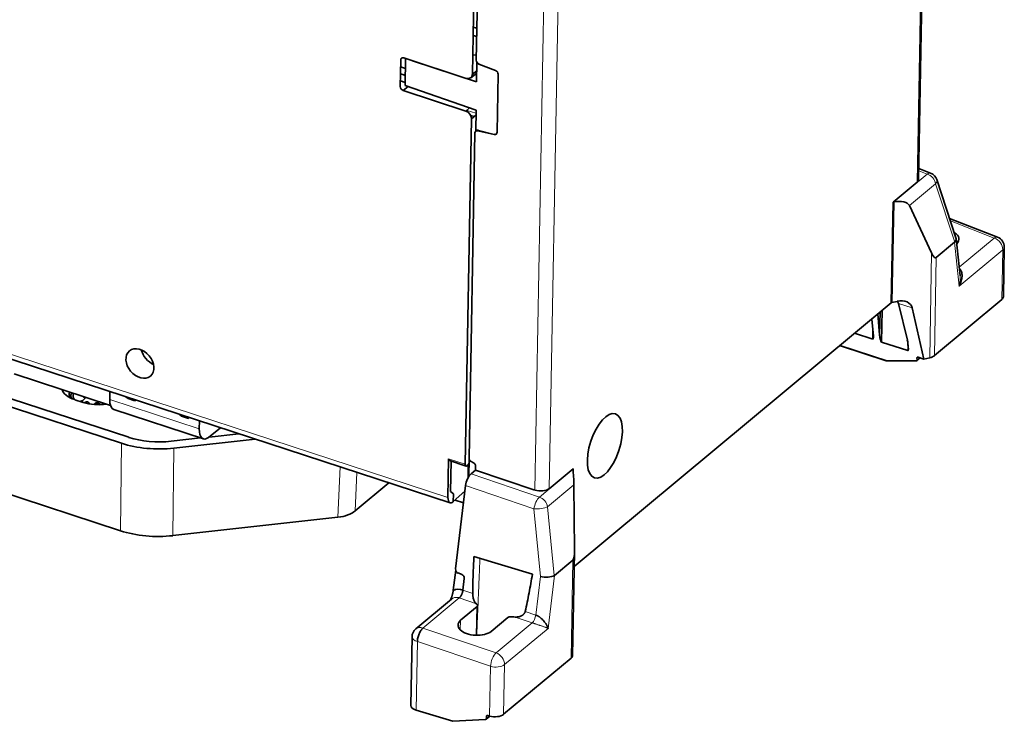
# Model space of a CAD drawing. Units: millimetres. Extents: x 63 to 1168, y 37 to 822.
# Drawn here: x 1027 to 1168, y 537 to 637 of the extents above; entities that cross this region are included whole.
import ezdxf

# ---------------------------------------------------------------- set-up
doc = ezdxf.new("R2010")
doc.units = ezdxf.units.MM
doc.layers.add('1', color=7, linetype='Continuous', true_color=0xffffff)

msp = doc.modelspace()

# ---------------------------------------------------------------- linework, layer by layer
at = {"layer": '1', "color": 8, "linetype": 'Continuous', "lineweight": 18}
for p, q in [((1155.35, 614.11), (1157.48, 731.09)), ((1102.81, 687.02), (1100.68, 570.07)), ((1104.83, 687.26), (1102.7, 570.27)), ((1092.24, 623.97), (1091, 624.38)), ((1155.59, 615.75), (1156.81, 615.28)), ((1156.81, 615.28), (1152.01, 611.29)), ((1154.24, 610.78), (1158, 613.9)), ((1158, 613.9), (1160.75, 605.55)), ((1160.12, 608.57), (1166.39, 606.13)), ((1166.39, 606.13), (1161.36, 601.94)), ((1160.72, 605.52), (1161.37, 599.25)), ((1161.37, 599.25), (1167.6, 604.44)), ((1167.6, 604.44), (1167.47, 597.33)), ((1157.15, 589), (1157.42, 604.01)), ((1158.08, 603.33), (1157.83, 589.3)), ((1151.65, 597.35), (1151.74, 597.32)), ((1002.31, 597.12), (1088.23, 569.02)), ((1154.66, 596.13), (1152.67, 596.78)), ((1144.36, 590.78), (1151.2, 588.54)), ((1154.01, 590.02), (1153.98, 591.39)), ((1155.46, 589.09), (1155.33, 588.98)), ((1155.36, 588.68), (1155.74, 589)), ((1039.85, 583.04), (1052.66, 578.85)), ((1041.38, 564.25), (1041.53, 576.77)), ((1049.01, 576.07), (1048.86, 563.55)), ((1072.49, 566.19), (1072.81, 573.38)), ((1088.33, 574.54), (1090.71, 573.76)), ((1075.21, 572.6), (1074.96, 567.08)), ((1101.31, 569.07), (1091.54, 572.4)), ((1106.11, 573.06), (1101.31, 569.07)), ((1090.75, 570.72), (1100.52, 567.38)), ((1102.49, 567.69), (1106.24, 570.82)), ((1103.43, 557.84), (1102.49, 567.69)), ((1100.52, 567.38), (1101.45, 557.69)), ((1105.85, 546.03), (1106.11, 560.05)), ((1102.57, 550.29), (1103.47, 557.86)), ((1101.45, 557.69), (1100.8, 552.2)), ((1090.37, 555.76), (1091.79, 555.28)), ((1084.66, 550.32), (1089.85, 554.64)), ((1092.31, 553.81), (1089.85, 554.64)), ((1099.28, 552.72), (1100.8, 552.2)), ((1090.04, 551.44), (1090, 550.07)), ((1100.27, 551.08), (1095.12, 546.79)), ((1100.27, 551.08), (1097.86, 551.91)), ((1095.12, 546.79), (1084.66, 550.32)), ((1096.33, 545.1), (1102.57, 550.29)), ((1083.68, 538.58), (1083.86, 548.39)), ((1083.86, 548.39), (1094.31, 544.86)), ((1094.31, 544.86), (1094.19, 537.75)), ((1096.2, 537.99), (1096.33, 545.1)), ((1093.74, 537.38), (1094.19, 537.75)), ((1093.9, 537.83), (1093.75, 537.71))]:
    msp.add_line(p, q, dxfattribs=at)
at = {"layer": '1', "color": 18, "linetype": 'Continuous', "lineweight": 35}
for p, q in [((1155.56, 614.5), (1157.7, 731.49)), ((1093.24, 683.98), (1092.28, 631.56)), ((1091.73, 629.55), (1092.56, 675.26)), ((1091.85, 636.31), (1092.37, 636.14)), ((1092.35, 634.94), (1091.83, 635.11)), ((1081.41, 627.79), (1081.48, 631.61)), ((1081.91, 631.9), (1090.86, 628.97)), ((1082.18, 631.81), (1082.11, 627.96)), ((1083.16, 631.49), (1092.32, 628.46)), ((1092.3, 632.27), (1091.78, 632.33)), ((1092.38, 631.27), (1092.32, 628.46)), ((1082.16, 630.38), (1081.46, 630.61)), ((1091.5, 629.05), (1092.35, 629.72)), ((1092.35, 630.04), (1091.73, 629.55)), ((1092.67, 631.02), (1095.02, 630.11)), ((1082.12, 628.4), (1081.42, 628.63)), ((1081.44, 629.62), (1081.9, 629.47)), ((1095.25, 621.26), (1095.41, 629.56)), ((1082.54, 627.81), (1081.83, 627.22)), ((1090.77, 624.29), (1081.83, 627.22)), ((1082.11, 627.96), (1092.25, 624.42)), ((1090.77, 624.29), (1091.31, 624.75)), ((1091, 624.48), (1090.99, 624.19)), ((1092.2, 621.4), (1092.25, 624.42)), ((1090.71, 573.76), (1091.61, 623.16)), ((1091.48, 623.68), (1092.02, 623.5)), ((1092.24, 623.69), (1091.61, 623.16)), ((1094.85, 620.95), (1092.5, 621.46)), ((1092.58, 621.53), (1094.86, 620.96)), ((1092.92, 621.45), (1092.92, 621.37)), ((1091.25, 574.64), (1092.09, 621.16)), ((1157.28, 615.41), (1155.59, 616.06)), ((1160.91, 606.17), (1158.17, 614.48)), ((1151.91, 611.24), (1155.35, 614.11)), ((1151.65, 596.87), (1151.91, 611.24)), ((1152, 611.28), (1151.74, 596.91)), ((1151.89, 610.15), (1151.98, 610.12)), ((1151.99, 611.03), (1151.9, 611.02)), ((1152, 611.28), (1152.01, 611.29)), ((1157.42, 604.01), (1154.24, 610.78)), ((1151.97, 609.64), (1151.88, 609.67)), ((1166.87, 606.26), (1160, 608.92)), ((1151.83, 607.12), (1151.92, 607.09)), ((1161.49, 600.73), (1160.93, 606.06)), ((1151.88, 604.74), (1151.79, 604.77)), ((1160.72, 605.52), (1158.08, 603.33)), ((1167.69, 597.72), (1167.82, 604.83)), ((1151.75, 602.47), (1151.84, 602.49)), ((1151.83, 602.37), (1151.75, 602.4)), ((1151.81, 601.17), (1151.72, 601.16)), ((1167.47, 597.33), (1157.83, 589.3)), ((1002.62, 596.35), (1088.55, 568.24)), ((1151.65, 596.87), (1106.3, 559.12)), ((1152.5, 597.07), (1151.74, 596.91)), ((1152.67, 596.78), (1153.95, 591.54)), ((1156.29, 588.82), (1154.66, 596.13)), ((1149.08, 592.58), (1148.85, 594.54)), ((1149.99, 592.28), (1149.75, 595.29)), ((1149.99, 592.28), (1150.07, 595.56)), ((1150.35, 595.79), (1150.24, 591.25)), ((1149.02, 591.65), (1149.01, 593.2)), ((1146.41, 592.51), (1149.02, 591.65)), ((1144.36, 590.78), (1144.36, 590.8)), ((1144.4, 590.7), (1150.94, 588.57)), ((1150.24, 591.25), (1154.01, 590.02)), ((1155.33, 588.59), (1155.8, 588.98)), ((1155.33, 588.98), (1155.36, 588.68)), ((1156.29, 588.82), (1155.49, 589.08)), ((1156.29, 588.82), (1157.15, 589)), ((1041.53, 576.77), (1006.7, 588.16)), ((1042.58, 577.62), (1009.82, 588.33)), ((1155.26, 588.57), (1151.2, 588.54)), ((1026.18, 586.69), (1039.95, 582.19)), ((1034.59, 583.52), (1034.61, 583.09)), ((1039.85, 583.04), (1039.87, 584.16)), ((1042.46, 583.15), (1042.13, 583.42)), ((1034.85, 583), (1036.04, 582.61)), ((1038.23, 582.34), (1038.28, 582.49)), ((1042.46, 583.15), (1043.42, 582.83)), ((1043.09, 583.11), (1043.42, 582.83)), ((1043.42, 582.83), (1043.57, 582.95)), ((1040.43, 581.59), (1053.24, 577.4)), ((1050.13, 580.63), (1049.8, 580.91)), ((1050.13, 580.63), (1051.1, 580.31)), ((1050.75, 580.6), (1051.1, 580.31)), ((1051.1, 580.31), (1051.25, 580.44)), ((1052.66, 578.85), (1052.68, 579.97)), ((1053.99, 577.59), (1055.67, 578.99)), ((1052.85, 577.53), (1048.63, 577.05)), ((1053.99, 577.6), (1053.99, 577.59)), ((1053.99, 577.59), (1053.99, 577.59)), ((1058.3, 578.13), (1054.07, 577.66)), ((1060.63, 577.37), (1049.01, 576.07)), ((1041.38, 564.25), (1007.19, 575.43)), ((1088.23, 569.02), (1088.33, 574.54)), ((1088.44, 574.28), (1090.82, 573.5)), ((1088.61, 569.86), (1088.69, 574.2)), ((1090.96, 573.54), (1091.07, 573.63)), ((1091.07, 573.63), (1091.25, 573.94)), ((1091.25, 573.78), (1091.07, 573.63)), ((1091.1, 571.82), (1091.13, 573.68)), ((1091.12, 573.21), (1091.24, 573.31)), ((1091.22, 572.03), (1091.26, 574.51)), ((1091.63, 574.1), (1091.8, 574.03)), ((1092.18, 572.94), (1092.19, 573.49)), ((1091.54, 572.4), (1092.18, 572.94)), ((1100.68, 570.07), (1092.18, 572.94)), ((1102.7, 570.27), (1106.13, 573.13)), ((1106.11, 573.06), (1106.1, 573.07)), ((1106.12, 572.96), (1106.13, 572.95)), ((1106.13, 573.13), (1106.13, 572.86)), ((1079.79, 571.1), (1074.96, 567.08)), ((1089.33, 558.79), (1090.75, 570.72)), ((1106.24, 570.82), (1106.34, 561.48)), ((1089.02, 569.52), (1088.61, 569.86)), ((1090.66, 569.9), (1089, 568.43)), ((1089, 568.38), (1089.02, 569.52)), ((1089, 568.38), (1088.99, 568.37)), ((1090.46, 568.25), (1089.25, 568.65)), ((1072.49, 566.19), (1048.86, 563.55)), ((1106.07, 546.42), (1106.34, 561.21)), ((1091.95, 560.57), (1100.31, 558.04)), ((1106.11, 560.05), (1103.47, 557.86)), ((1088.99, 555.73), (1089.34, 558.63)), ((1089.67, 558.21), (1090.23, 557.99)), ((1090.37, 555.77), (1090.57, 557.4)), ((1088.74, 554.46), (1083.63, 550.2)), ((1092.31, 553.8), (1092.41, 553.72)), ((1092.43, 553.43), (1090.04, 551.44)), ((1092.3, 549.29), (1092.43, 553.43)), ((1094.4, 549.86), (1096.79, 551.85)), ((1097.45, 551.94), (1097.27, 551.96)), ((1083.09, 549.08), (1082.91, 539.27)), ((1105.85, 546.03), (1096.2, 537.99)), ((1083.68, 538.58), (1088.91, 536.99)), ((1088.91, 536.99), (1093.62, 537.25)), ((1093.7, 537.28), (1094.24, 537.73)), ((1093.74, 537.38), (1093.75, 537.71)), ((1093.92, 537.83), (1094.19, 537.75))]:
    msp.add_line(p, q, dxfattribs=at)
for centre, start, end in [((1156.75, 614.01), 18.25, 68.997), ((1166.32, 604.86), 358.9555, 68.7756), ((1084.59, 549.05), 129.7795, 178.9555)]:
    msp.add_arc(centre, 1.5, start, end, dxfattribs=at)
for centre, major_axis, ratio, start_param, end_param in [((1081.9, 631.47), (-0.32, 0.384), 0.73604, 5.418418, 6.988909), ((1092.72, 631.43), (-0.334, 0.369), 0.751031, 0.674791, 2.158321), ((1091.74, 630.51), (-0.64, 0.769), 0.736164, 2.276898, 2.396561), ((1094.97, 629.69), (-0.334, 0.369), 0.751031, 3.816384, 5.299914), ((1081.9, 629.9), (-0.32, 0.385), 0.735376, 2.277524, 2.883531), ((1090.87, 629.83), (-0.64, 0.769), 0.736164, 2.276898, 3.847542), ((1081.83, 627.65), (-0.32, 0.384), 0.736482, 0.705866, 2.276358), ((1090.76, 623.44), (-0.64, 0.769), 0.736385, 3.847613, 5.418257), ((1092.53, 621.03), (-0.334, 0.369), 0.751031, 5.474447, 6.957977), ((1092.61, 621.1), (-0.311, 0.388), 0.728474, 5.519406, 6.465387), ((1094.82, 621.39), (-0.334, 0.369), 0.751031, 2.332854, 3.816384), ((1094.83, 621.4), (-0.311, 0.388), 0.728474, 2.377814, 3.861344), ((1154.07, 614.57), (-1.5, 0.08), 0.529873, 2.622944, 3.160554), ((1151.91, 609.98), (2.37, 0.7), 0.502135, 0.075677, 1.377874), ((1152.08, 611.18), (-0.199, 0.011), 0.529873, 5.153672, 5.764537), ((1154.73, 608.14), (5, -0.09), 0.515032, 4.099678, 4.12134), ((1158.79, 606.07), (-2.55, 0.14), 0.529873, 2.65544, 3.915955), ((1159.45, 605.8), (1.47, 0.32), 0.582455, 5.653277, 6.346057), ((1158.93, 610.84), (-1.73, 5.35), 0.170842, 3.210017, 3.251186), ((1156.9, 609.14), (-1.11, 5.85), 0.149504, 2.613421, 3.224286), ((1150.48, 596.01), (2.11, 0.98), 0.703975, 0.651027, 0.698849), ((1152.47, 595.37), (2.11, 1), 0.69077, 6.128699, 7.524962), ((1166.19, 597.75), (1.5, -0.03), 0.515032, 5.745591, 6.2832), ((1151.81, 596.81), (-0.199, 0.004), 0.515032, 5.134726, 5.745591), ((1150.48, 596.01), (2.11, 0.98), 0.703975, 6.145935, 6.345578), ((1148.91, 592.64), (-0.127, 0.99), 0.163007, 3.064183, 4.634674), ((1150.16, 592.23), (-0.089, 0.978), 0.168464, 1.498609, 3.0691), ((1144.47, 590.9), (-0.062, -0.19), 0.438933, 5.497328, 6.283181), ((1153.88, 591.01), (-0.145, 0.996), 0.160508, 3.06208, 5.243157), ((1046.42, 590.07), (-1.6, 1.92), 0.736261, 0.990698, 2.150731), ((1155.5, 588.92), (-0.148, 0.136), 0.638934, 5.334225, 6.905022), ((1156.54, 589.72), (1.5, -0.03), 0.515032, 5.134726, 5.745591), ((1151.39, 588.63), (0.483, 0.037), 0.165964, 3.522369, 4.308224), ((1155.19, 588.73), (-0.148, 0.136), 0.638934, 2.541894, 3.763429), ((1036.93, 584.74), (-4, 0.07), 0.515032, 0.166073, 1.033202), ((1037.49, 583.71), (3.45, -0.06), 0.515032, 2.959125, 3.423689), ((1037.49, 583.51), (-3.2, 0.06), 0.515032, 6.017957, 6.283185), ((1037.49, 583.51), (-3.2, 0.06), 0.515032, 0, 0.233401), ((1037.49, 583.51), (2.9, -0.05), 0.515032, 2.905424, 3.503897), ((1038.12, 584.35), (-4, 0.07), 0.515032, 1.033202, 1.90033), ((1037.45, 581.54), (-1.75, 0.03), 0.515032, 5.023481, 5.046676), ((1037.45, 581.54), (-1.75, 0.03), 0.515032, 4.154066, 4.261888), ((1041.3, 584.25), (-0.87, -2.66), 0.438933, 5.322795, 6.283182), ((1046.74, 581.08), (8, -0.15), 0.51523, 4.174838, 4.959952), ((1054.11, 580.06), (0.87, 2.66), 0.438933, 2.181202, 3.698402), ((1046.67, 581.06), (9.9, -0.18), 0.515384, 4.174871, 4.959765), ((1088.6, 574.76), (0.158, 0.474), 0.445347, 2.183699, 3.144085), ((1090.98, 573.98), (0.158, 0.474), 0.445347, 2.183699, 3.719589), ((1091.68, 574.51), (-0.334, 0.369), 0.751031, 0.674791, 2.158321), ((1091.76, 573.62), (-0.334, 0.369), 0.751031, 3.816384, 5.299914), ((1091.52, 571.12), (0.47, 1.43), 0.439323, 0.610526, 1.997589), ((1106.3, 573.07), (-0.199, 0.011), 0.529873, 5.764537, 6.375402), ((1106.08, 571.83), (-0.11, 1.86), 0.070798, 4.133513, 5.435711), ((1101.42, 570.74), (-1.5, 0.08), 0.529873, 1.087055, 2.622944), ((1089.02, 569.66), (0.47, 1.42), 0.445347, 2.183699, 3.745769), ((1071.54, 568.2), (-4, 0.07), 0.515137, 1.819441, 2.604335), ((1046.53, 568.54), (9.9, -0.18), 0.515384, 4.174871, 4.959765), ((1104.92, 565.87), (-1.11, 5.85), 0.149504, 3.224286, 3.835151), ((1089.76, 558.66), (-0.232, 0.443), 0.835727, 0.883606, 2.367135), ((1090.13, 557.54), (-0.232, 0.443), 0.835727, 4.025198, 5.508728), ((1102.17, 558.11), (1.51, -0.02), 0.321881, 4.219978, 5.714698), ((1102.89, 564.18), (-0.5, 6.36), 0.132712, 3.194045, 3.235214), ((1090.05, 553.44), (-1.09, 2.27), 0.814811, 5.599287, 6.265601), ((1092, 553.58), (-0.499, 0.027), 0.530015, 2.622721, 3.757137), ((1092.22, 550.65), (-2.55, 0.14), 0.529873, 5.764537, 8.90613), ((1097.22, 551.69), (-0.5, 0.027), 0.529895, 4.630361, 5.764776), ((1097.84, 553.77), (3.5, -0.19), 0.530042, 4.629093, 4.745751), ((1104.57, 546.44), (1.5, -0.03), 0.515032, 5.745591, 6.283181), ((1084.41, 539.24), (1.5, -0.03), 0.515032, 3.141608, 4.209701), ((1093.56, 537.43), (-0.134, 0.148), 0.751031, 2.594849, 3.816384), ((1093.92, 537.66), (-0.134, 0.148), 0.751031, 5.38718, 6.957977), ((1094.92, 538.41), (1.5, -0.03), 0.515032, 4.209701, 5.745591)]:
    msp.add_ellipse(centre, major_axis=major_axis, ratio=ratio, start_param=start_param, end_param=end_param, dxfattribs=at)
at = {"layer": '1', "color": 8, "linetype": 'Continuous', "lineweight": 18}
for centre, major_axis, ratio, start_param, end_param in [((1156.75, 614.01), (-0.54, -1.4), 0.441887, 3.141576, 3.773708), ((1156.75, 614.01), (0.96, -1.15), 0.736261, 0.939487, 2.241685), ((1156.75, 614.01), (-1.42, -0.47), 0.518115, 2.448814, 3.141593), ((1166.32, 604.86), (0.54, 1.4), 0.446114, 6.283176, 6.917016), ((1166.32, 604.86), (0.96, -1.15), 0.736261, 0.705795, 2.241685), ((1166.32, 604.86), (1.5, -0.03), 0.515032, 5.745591, 6.2832), ((1037.46, 581.7), (2.79, -0.05), 0.515032, 2.091718, 2.333865), ((1101.24, 567.8), (-0.48, -1.42), 0.39914, 3.757968, 5.145031), ((1101.24, 567.8), (-1.49, -0.14), 0.269163, 1.043769, 2.53849), ((1101.24, 567.8), (-0.96, 1.15), 0.736261, 4.08108, 5.383278), ((1100.32, 551.93), (-0.321, -0.941), 0.39914, 0.616375, 2.003438), ((1084.59, 549.05), (-0.96, 1.15), 0.736261, 5.383278, 6.283174), ((1084.59, 549.05), (-1.5, 0.03), 0.515032, 0.000015, 1.068108), ((1095.05, 545.52), (0.48, 1.42), 0.394755, 0.614914, 2.184492), ((1095.05, 545.52), (-0.96, 1.15), 0.736261, 3.847388, 5.383278), ((1095.05, 545.52), (1.5, -0.03), 0.515032, 4.209701, 5.745591)]:
    msp.add_ellipse(centre, major_axis=major_axis, ratio=ratio, start_param=start_param, end_param=end_param, dxfattribs=at)
at = {"layer": '1', "color": 18, "linetype": 'Continuous', "lineweight": 35}
for centre, major_axis, ratio in [((1044.16, 588.18), (-1.5, 1.8), 0.736261), ((1110.68, 576.4), (-1.5, -4.58), 0.438933)]:
    msp.add_ellipse(centre, major_axis=major_axis, ratio=ratio, dxfattribs=at)
for points, knots in [([(1161.38, 601.76), (1161.38, 601.76), (1161.39, 601.75), (1161.4, 601.74), (1161.41, 601.74), (1161.42, 601.73), (1161.43, 601.72), (1161.44, 601.71), (1161.45, 601.7), (1161.46, 601.7), (1161.47, 601.69), (1161.48, 601.68), (1161.49, 601.67), (1161.5, 601.66), (1161.5, 601.65), (1161.51, 601.64), (1161.52, 601.63), (1161.53, 601.62), (1161.54, 601.61), (1161.55, 601.6), (1161.56, 601.59), (1161.56, 601.58), (1161.57, 601.56), (1161.58, 601.55), (1161.59, 601.54), (1161.59, 601.53), (1161.6, 601.52), (1161.61, 601.51), (1161.64, 601.46), (1161.68, 601.37), (1161.73, 601.22), (1161.76, 601.06), (1161.78, 600.89), (1161.78, 600.71), (1161.77, 600.52), (1161.74, 600.32), (1161.7, 600.14), (1161.66, 600), (1161.63, 599.9), (1161.6, 599.79), (1161.57, 599.7), (1161.54, 599.64), (1161.53, 599.6), (1161.51, 599.56), (1161.49, 599.52), (1161.47, 599.47), (1161.45, 599.42), (1161.43, 599.37), (1161.4, 599.31), (1161.38, 599.27), (1161.37, 599.25)], [0, 0, 0, 0, 0.00372, 0.008633, 0.013565, 0.018516, 0.023487, 0.028479, 0.033491, 0.038526, 0.043583, 0.048664, 0.053769, 0.058898, 0.064053, 0.069233, 0.07444, 0.079675, 0.084937, 0.090228, 0.095547, 0.100897, 0.106276, 0.111686, 0.117127, 0.122601, 0.128106, 0.133645, 0.139217, 0.193794, 0.252647, 0.316081, 0.384338, 0.448369, 0.518523, 0.594878, 0.677495, 0.713554, 0.752122, 0.793204, 0.836799, 0.849484, 0.863531, 0.878941, 0.895712, 0.913845, 0.933341, 0.954198, 0.976418, 1, 1, 1, 1]), ([(1034.05, 583.72), (1034.05, 583.72), (1034.05, 583.69), (1034.05, 583.67), (1034.05, 583.65)], [0, 0, 0, 0, 0.212441, 1, 1, 1, 1]), ([(1034.05, 583.65), (1034.05, 583.64), (1034.06, 583.6), (1034.07, 583.54), (1034.09, 583.46), (1034.11, 583.38), (1034.13, 583.33), (1034.15, 583.3), (1034.15, 583.29)], [0, 0, 0, 0, 0.063041, 0.289834, 0.51757, 0.746751, 0.977794, 1, 1, 1, 1]), ([(1036.04, 582.92), (1036.07, 582.95), (1036.1, 582.98), (1036.14, 583.02), (1036.16, 583.04), (1036.17, 583.06), (1036.18, 583.06), (1036.19, 583.08), (1036.2, 583.09), (1036.23, 583.12), (1036.24, 583.15), (1036.27, 583.19), (1036.27, 583.2), (1036.28, 583.22), (1036.29, 583.24), (1036.29, 583.25), (1036.29, 583.26), (1036.3, 583.27), (1036.3, 583.27), (1036.3, 583.29), (1036.3, 583.3), (1036.29, 583.32), (1036.29, 583.32), (1036.28, 583.33), (1036.28, 583.33), (1036.27, 583.34), (1036.26, 583.34), (1036.25, 583.35), (1036.24, 583.35), (1036.21, 583.36), (1036.19, 583.36), (1036.17, 583.36)], [0, 0, 0, 0, 0.125, 0.125, 0.1875, 0.1875, 0.21875, 0.21875, 0.25, 0.25, 0.375, 0.375, 0.4375, 0.4375, 0.5, 0.5, 0.53125, 0.53125, 0.5625, 0.5625, 0.625, 0.6875, 0.6875, 0.71875, 0.71875, 0.75, 0.8125, 0.8125, 0.875, 0.875, 1, 1, 1, 1]), ([(1036.17, 583.36), (1036.16, 583.36), (1036.15, 583.36), (1036.13, 583.36), (1036.12, 583.36), (1036.11, 583.36), (1036.11, 583.36), (1036.11, 583.37), (1036.1, 583.37), (1036.1, 583.37), (1036.1, 583.38), (1036.1, 583.39), (1036.1, 583.39), (1036.1, 583.4), (1036.11, 583.41), (1036.12, 583.42), (1036.12, 583.43), (1036.13, 583.44)], [0, 0, 0, 0, 0.146665, 0.146665, 0.29333, 0.29333, 0.366662, 0.366662, 0.439995, 0.439995, 0.58666, 0.58666, 0.733324, 0.733324, 0.879989, 0.879989, 1, 1, 1, 1]), ([(1035.9, 582.66), (1035.9, 582.67), (1035.9, 582.67), (1035.9, 582.69), (1035.9, 582.69), (1035.9, 582.71), (1035.9, 582.72), (1035.9, 582.73), (1035.91, 582.75), (1035.91, 582.75), (1035.92, 582.77), (1035.93, 582.79), (1035.94, 582.81), (1035.95, 582.82), (1035.96, 582.83), (1035.96, 582.84), (1035.98, 582.86), (1035.99, 582.87), (1036.01, 582.9), (1036.03, 582.91), (1036.04, 582.92)], [0, 0, 0, 0, 0.081024, 0.081024, 0.157605, 0.157605, 0.234186, 0.310768, 0.310768, 0.387349, 0.387349, 0.540512, 0.540512, 0.617093, 0.617093, 0.693675, 0.693675, 0.846837, 0.846837, 1, 1, 1, 1]), ([(1036.28, 582.61), (1036.26, 582.6), (1036.25, 582.59), (1036.21, 582.58), (1036.2, 582.57), (1036.18, 582.57)], [0, 0, 0, 0, 0.542816, 0.542816, 1, 1, 1, 1]), ([(1036.94, 582.39), (1036.94, 582.41), (1036.93, 582.42), (1036.92, 582.45), (1036.92, 582.46), (1036.91, 582.49), (1036.9, 582.5), (1036.9, 582.51), (1036.89, 582.52), (1036.87, 582.56), (1036.85, 582.58), (1036.81, 582.62), (1036.79, 582.63), (1036.76, 582.65), (1036.75, 582.66), (1036.72, 582.67), (1036.72, 582.67), (1036.7, 582.67), (1036.69, 582.68), (1036.66, 582.68), (1036.63, 582.69), (1036.59, 582.69), (1036.56, 582.69), (1036.55, 582.69), (1036.53, 582.69), (1036.5, 582.68), (1036.47, 582.68), (1036.43, 582.67), (1036.42, 582.66), (1036.36, 582.64), (1036.32, 582.63), (1036.28, 582.61)], [0, 0, 0, 0, 0.048428, 0.048428, 0.116398, 0.116398, 0.150383, 0.150383, 0.184367, 0.184367, 0.320306, 0.320306, 0.388275, 0.388275, 0.456245, 0.456245, 0.49023, 0.49023, 0.524214, 0.524214, 0.592184, 0.660153, 0.660153, 0.694138, 0.694138, 0.728122, 0.796092, 0.796092, 0.864061, 0.864061, 1, 1, 1, 1]), ([(1038.39, 582.42), (1038.35, 582.44), (1038.32, 582.47), (1038.26, 582.5), (1038.24, 582.5), (1038.22, 582.52), (1038.21, 582.52), (1038.19, 582.53), (1038.18, 582.53), (1038.13, 582.55), (1038.09, 582.56), (1038.02, 582.56), (1038, 582.56), (1037.96, 582.56), (1037.94, 582.56), (1037.92, 582.55), (1037.91, 582.55), (1037.89, 582.55), (1037.88, 582.54), (1037.85, 582.53), (1037.81, 582.52), (1037.78, 582.5), (1037.76, 582.48), (1037.75, 582.48), (1037.73, 582.46), (1037.71, 582.45), (1037.69, 582.42), (1037.67, 582.4), (1037.66, 582.38), (1037.63, 582.35), (1037.62, 582.33), (1037.61, 582.31)], [0, 0, 0, 0, 0.131859, 0.131859, 0.197788, 0.197788, 0.230753, 0.230753, 0.263717, 0.263717, 0.395576, 0.395576, 0.461505, 0.461505, 0.527435, 0.527435, 0.560399, 0.560399, 0.593364, 0.593364, 0.659293, 0.725223, 0.725223, 0.758187, 0.758187, 0.791152, 0.857081, 0.857081, 0.923011, 0.923011, 1, 1, 1, 1]), ([(1038.86, 582.55), (1038.86, 582.54), (1038.86, 582.54), (1038.86, 582.52), (1038.86, 582.51), (1038.86, 582.48), (1038.86, 582.46), (1038.86, 582.44), (1038.85, 582.42), (1038.84, 582.4), (1038.83, 582.39), (1038.81, 582.37), (1038.8, 582.36), (1038.78, 582.35), (1038.78, 582.34), (1038.76, 582.34), (1038.76, 582.34), (1038.73, 582.33), (1038.72, 582.32), (1038.69, 582.32), (1038.69, 582.32), (1038.67, 582.32), (1038.65, 582.32), (1038.63, 582.32), (1038.62, 582.32), (1038.61, 582.32), (1038.58, 582.33), (1038.56, 582.33), (1038.53, 582.34), (1038.52, 582.34), (1038.51, 582.35), (1038.5, 582.35), (1038.47, 582.37), (1038.45, 582.37), (1038.42, 582.39), (1038.4, 582.41), (1038.39, 582.42)], [0, 0, 0, 0, 0.012833, 0.012833, 0.088769, 0.088769, 0.164705, 0.164705, 0.240641, 0.240641, 0.316577, 0.316577, 0.392513, 0.392513, 0.43048, 0.43048, 0.468448, 0.468448, 0.544384, 0.544384, 0.582352, 0.582352, 0.62032, 0.658288, 0.658288, 0.696256, 0.696256, 0.772192, 0.772192, 0.81016, 0.81016, 0.848128, 0.848128, 0.924064, 0.924064, 1, 1, 1, 1]), ([(1091.79, 555.28), (1091.78, 556.16), (1091.8, 557.06), (1091.85, 558.81), (1091.9, 559.69), (1091.95, 560.57)], [0, 0, 0, 0, 0.49954, 0.49954, 1, 1, 1, 1]), ([(1100.31, 558.04), (1100.17, 557.14), (1100.01, 556.25), (1099.67, 554.48), (1099.49, 553.59), (1099.28, 552.72)], [0, 0, 0, 0, 0.500455, 0.500455, 1, 1, 1, 1]), ([(1088.99, 555.73), (1088.99, 555.72), (1088.99, 555.71), (1088.99, 555.69), (1088.98, 555.67), (1088.98, 555.65), (1088.98, 555.63), (1088.98, 555.61), (1088.97, 555.59), (1088.97, 555.57), (1088.97, 555.55), (1088.96, 555.53), (1088.96, 555.51), (1088.95, 555.49), (1088.95, 555.47), (1088.95, 555.45), (1088.94, 555.43), (1088.94, 555.41), (1088.93, 555.39), (1088.93, 555.37), (1088.92, 555.35), (1088.92, 555.32), (1088.91, 555.3), (1088.91, 555.28), (1088.9, 555.26), (1088.9, 555.24), (1088.89, 555.22), (1088.89, 555.2), (1088.88, 555.17), (1088.87, 555.15), (1088.87, 555.13), (1088.86, 555.11), (1088.84, 555.05), (1088.81, 554.95), (1088.77, 554.81), (1088.72, 554.67), (1088.67, 554.54), (1088.62, 554.43), (1088.6, 554.36), (1088.58, 554.33)], [0, 0, 0, 0, 0.013805, 0.027687, 0.041644, 0.055674, 0.069774, 0.083944, 0.098179, 0.112479, 0.126842, 0.141265, 0.155747, 0.170286, 0.184879, 0.199525, 0.214222, 0.228968, 0.243761, 0.2586, 0.273482, 0.288406, 0.303371, 0.318375, 0.333416, 0.348492, 0.363603, 0.378745, 0.393919, 0.409122, 0.424353, 0.439611, 0.454894, 0.549021, 0.646521, 0.747121, 0.850611, 0.932859, 1, 1, 1, 1]), ([(1089.85, 554.64), (1089.85, 554.65), (1089.86, 554.65), (1089.87, 554.66), (1089.88, 554.67), (1089.89, 554.67), (1089.89, 554.68), (1089.9, 554.69), (1089.91, 554.7), (1089.92, 554.71), (1089.93, 554.72), (1089.94, 554.73), (1089.95, 554.74), (1089.96, 554.76), (1089.97, 554.77), (1089.98, 554.78), (1089.99, 554.8), (1090.01, 554.81), (1090.02, 554.83), (1090.03, 554.84), (1090.04, 554.86), (1090.05, 554.88), (1090.06, 554.89), (1090.08, 554.91), (1090.09, 554.93), (1090.1, 554.95), (1090.11, 554.97), (1090.13, 555), (1090.14, 555.02), (1090.15, 555.04), (1090.16, 555.07), (1090.17, 555.09), (1090.19, 555.12), (1090.21, 555.16), (1090.23, 555.21), (1090.24, 555.25), (1090.26, 555.3), (1090.28, 555.34), (1090.29, 555.38), (1090.3, 555.43), (1090.31, 555.47), (1090.32, 555.5), (1090.33, 555.54), (1090.34, 555.58), (1090.35, 555.61), (1090.36, 555.65), (1090.36, 555.68), (1090.37, 555.71), (1090.37, 555.74), (1090.37, 555.76), (1090.37, 555.76)], [0, 0, 0, 0, 0.011048, 0.022415, 0.034105, 0.046121, 0.058467, 0.071146, 0.084159, 0.097512, 0.111205, 0.125241, 0.139623, 0.154353, 0.169431, 0.184861, 0.200642, 0.216775, 0.233261, 0.250099, 0.267289, 0.28483, 0.30272, 0.320958, 0.33954, 0.358463, 0.377724, 0.397317, 0.417237, 0.437479, 0.458036, 0.478901, 0.500064, 0.537317, 0.573696, 0.609159, 0.643672, 0.677206, 0.709739, 0.741255, 0.771742, 0.801194, 0.829608, 0.856988, 0.883337, 0.908664, 0.932981, 0.956299, 0.978633, 1, 1, 1, 1]), ([(1090.37, 555.76), (1090.37, 555.76), (1090.37, 555.76), (1090.37, 555.77), (1090.37, 555.77), (1090.37, 555.77)], [0, 0, 0, 0, 0.48113, 0.48113, 1, 1, 1, 1]), ([(1092.31, 553.81), (1092.26, 553.84), (1092.22, 553.88), (1092.14, 553.97), (1092.11, 554.01), (1092.04, 554.1), (1092.01, 554.16), (1091.98, 554.22), (1091.97, 554.24), (1091.96, 554.27), (1091.95, 554.28), (1091.93, 554.33), (1091.92, 554.36), (1091.89, 554.45), (1091.87, 554.52), (1091.85, 554.61), (1091.85, 554.63), (1091.84, 554.66), (1091.83, 554.72), (1091.82, 554.77), (1091.81, 554.85), (1091.81, 554.89), (1091.8, 554.95), (1091.8, 554.97), (1091.8, 555.01), (1091.8, 555.03), (1091.79, 555.09), (1091.79, 555.13), (1091.79, 555.2), (1091.79, 555.24), (1091.79, 555.28)], [0, 0, 0, 0, 0.125, 0.125, 0.25, 0.25, 0.375, 0.375, 0.40625, 0.40625, 0.4375, 0.4375, 0.5, 0.5, 0.625, 0.625, 0.65625, 0.65625, 0.6875, 0.75, 0.75, 0.8125, 0.8125, 0.84375, 0.84375, 0.875, 0.875, 0.9375, 0.9375, 1, 1, 1, 1]), ([(1092.31, 553.8), (1092.31, 553.8), (1092.31, 553.8), (1092.31, 553.8), (1092.31, 553.81), (1092.31, 553.81)], [0, 0, 0, 0, 0.5, 0.5, 1, 1, 1, 1]), ([(1099.28, 552.72), (1099.28, 552.69), (1099.27, 552.65), (1099.24, 552.59), (1099.23, 552.56), (1099.2, 552.51), (1099.19, 552.49), (1099.17, 552.46), (1099.16, 552.45), (1099.13, 552.4), (1099.11, 552.37), (1099.06, 552.32), (1099.04, 552.29), (1099, 552.25), (1098.98, 552.24), (1098.95, 552.21), (1098.91, 552.18), (1098.86, 552.15), (1098.81, 552.12), (1098.8, 552.11), (1098.77, 552.09), (1098.75, 552.08), (1098.66, 552.04), (1098.59, 552.01), (1098.45, 551.97), (1098.38, 551.95), (1098.27, 551.93), (1098.23, 551.93), (1098.16, 551.92), (1098.12, 551.91), (1098.01, 551.91), (1097.93, 551.91), (1097.86, 551.91)], [0, 0, 0, 0, 0.0625, 0.0625, 0.125, 0.125, 0.15625, 0.15625, 0.1875, 0.1875, 0.25, 0.25, 0.3125, 0.3125, 0.34375, 0.34375, 0.375, 0.4375, 0.4375, 0.46875, 0.46875, 0.5, 0.5, 0.625, 0.625, 0.75, 0.75, 0.8125, 0.8125, 0.875, 0.875, 1, 1, 1, 1]), ([(1100.8, 552.2), (1100.8, 552.2), (1100.81, 552.2), (1100.82, 552.2), (1100.83, 552.19), (1100.84, 552.19), (1100.86, 552.18), (1100.87, 552.18), (1100.88, 552.17), (1100.9, 552.16), (1100.91, 552.16), (1100.92, 552.15), (1100.93, 552.15), (1100.95, 552.14), (1100.96, 552.13), (1100.97, 552.13), (1100.99, 552.12), (1101, 552.12), (1101.01, 552.11), (1101.02, 552.1), (1101.04, 552.1), (1101.05, 552.09), (1101.06, 552.08), (1101.08, 552.07), (1101.09, 552.07), (1101.1, 552.06), (1101.12, 552.05), (1101.13, 552.04), (1101.14, 552.03), (1101.16, 552.03), (1101.17, 552.02), (1101.18, 552.01), (1101.2, 552), (1101.21, 551.99), (1101.22, 551.98), (1101.24, 551.98), (1101.25, 551.97), (1101.26, 551.96), (1101.28, 551.95), (1101.29, 551.94), (1101.3, 551.93), (1101.36, 551.89), (1101.45, 551.82), (1101.58, 551.71), (1101.71, 551.59), (1101.83, 551.46), (1101.95, 551.33), (1102.06, 551.19), (1102.17, 551.04), (1102.25, 550.92), (1102.32, 550.82), (1102.36, 550.75), (1102.4, 550.67), (1102.43, 550.61), (1102.45, 550.56), (1102.46, 550.54), (1102.48, 550.51), (1102.49, 550.48), (1102.51, 550.45), (1102.52, 550.41), (1102.54, 550.37), (1102.55, 550.33), (1102.56, 550.31), (1102.57, 550.29)], [0, 0, 0, 0, 0.004454, 0.008914, 0.013383, 0.01786, 0.022346, 0.026842, 0.031349, 0.035868, 0.040399, 0.044943, 0.0495, 0.054073, 0.05866, 0.063263, 0.067883, 0.07252, 0.077175, 0.081849, 0.086542, 0.091255, 0.095989, 0.100744, 0.105521, 0.110321, 0.115144, 0.11999, 0.124861, 0.129757, 0.134679, 0.139626, 0.144601, 0.149602, 0.154632, 0.15969, 0.164777, 0.169893, 0.175039, 0.180216, 0.185423, 0.190662, 0.241977, 0.297313, 0.356956, 0.421134, 0.481338, 0.547299, 0.61909, 0.69677, 0.730673, 0.766937, 0.805563, 0.846553, 0.85848, 0.871687, 0.886176, 0.901945, 0.918994, 0.937325, 0.956936, 0.977827, 1, 1, 1, 1]), ([(1083.86, 548.39), (1083.86, 548.47), (1083.86, 548.56), (1083.89, 548.74), (1083.9, 548.83), (1083.95, 549.02), (1083.97, 549.12), (1084.03, 549.3), (1084.06, 549.4), (1084.14, 549.58), (1084.18, 549.66), (1084.27, 549.83), (1084.31, 549.9), (1084.41, 550.05), (1084.46, 550.11), (1084.56, 550.23), (1084.61, 550.28), (1084.66, 550.32)], [0, 0, 0, 0, 0.125, 0.125, 0.25, 0.25, 0.375, 0.375, 0.5, 0.5, 0.625, 0.625, 0.75, 0.75, 0.875, 0.875, 1, 1, 1, 1])]:
    msp.add_open_spline(points, degree=3, knots=knots, dxfattribs=at)
at = {"layer": '1', "color": 8, "linetype": 'Continuous', "lineweight": 18}
for points, knots in [([(1161.37, 599.25), (1161.37, 599.26), (1161.38, 599.28), (1161.38, 599.31), (1161.39, 599.35), (1161.4, 599.38), (1161.4, 599.41), (1161.41, 599.43), (1161.42, 599.46), (1161.42, 599.49), (1161.43, 599.51), (1161.43, 599.54), (1161.43, 599.56), (1161.44, 599.59), (1161.44, 599.61), (1161.45, 599.63), (1161.45, 599.65), (1161.45, 599.67), (1161.46, 599.69), (1161.46, 599.71), (1161.47, 599.76), (1161.48, 599.85), (1161.49, 599.98), (1161.5, 600.09), (1161.51, 600.25), (1161.51, 600.44), (1161.5, 600.62), (1161.49, 600.71), (1161.49, 600.73)], [0, 0, 0, 0, 0.022738, 0.044863, 0.066376, 0.087277, 0.107565, 0.12724, 0.146303, 0.164754, 0.182592, 0.199818, 0.216431, 0.232432, 0.247821, 0.262597, 0.276761, 0.290312, 0.303251, 0.315578, 0.327292, 0.414696, 0.497075, 0.57443, 0.646766, 0.812428, 0.965547, 1, 1, 1, 1]), ([(1092.81, 560.31), (1092.8, 560.04), (1092.77, 559.44), (1092.73, 558.51), (1092.69, 557.5), (1092.65, 556.49), (1092.6, 555.48), (1092.56, 554.45), (1092.52, 553.42), (1092.47, 552.38), (1092.43, 551.34), (1092.39, 550.31), (1092.36, 549.63), (1092.34, 549.29)], [0, 0, 0, 0, 0.07285, 0.163305, 0.254392, 0.34611, 0.438461, 0.531443, 0.625056, 0.719302, 0.81418, 0.909689, 1, 1, 1, 1]), ([(1089.85, 554.64), (1089.85, 554.65), (1089.84, 554.65), (1089.82, 554.66), (1089.76, 554.68), (1089.64, 554.71), (1089.47, 554.72), (1089.27, 554.71), (1089.05, 554.65), (1088.87, 554.56), (1088.77, 554.48), (1088.74, 554.46)], [0, 0, 0, 0, 0.012821, 0.025641, 0.03846, 0.181361, 0.325748, 0.471843, 0.685283, 0.910133, 1, 1, 1, 1]), ([(1102.57, 550.29), (1102.56, 550.3), (1102.55, 550.3), (1102.54, 550.3), (1102.52, 550.31), (1102.51, 550.31), (1102.5, 550.32), (1102.48, 550.32), (1102.47, 550.33), (1102.46, 550.33), (1102.45, 550.34), (1102.43, 550.34), (1102.42, 550.35), (1102.41, 550.35), (1102.4, 550.35), (1102.39, 550.36), (1102.38, 550.36), (1102.37, 550.37), (1102.36, 550.37), (1102.35, 550.37), (1102.32, 550.38), (1102.28, 550.4), (1102.21, 550.42), (1102.14, 550.45), (1102.05, 550.48), (1101.93, 550.52), (1101.78, 550.58), (1101.62, 550.63), (1101.47, 550.68), (1101.31, 550.73), (1101.15, 550.79), (1101, 550.84), (1100.88, 550.88), (1100.81, 550.91), (1100.78, 550.92), (1100.74, 550.93), (1100.71, 550.94), (1100.68, 550.95), (1100.65, 550.96), (1100.62, 550.97), (1100.59, 550.98), (1100.56, 550.99), (1100.53, 551), (1100.5, 551.01), (1100.47, 551.02), (1100.44, 551.03), (1100.41, 551.04), (1100.38, 551.05), (1100.36, 551.06), (1100.33, 551.07), (1100.3, 551.08), (1100.28, 551.08), (1100.27, 551.08)], [0, 0, 0, 0, 0.01066, 0.021034, 0.03112, 0.040919, 0.050431, 0.059656, 0.068593, 0.077244, 0.085607, 0.093683, 0.101473, 0.108975, 0.116189, 0.123117, 0.129758, 0.136111, 0.142177, 0.147957, 0.153449, 0.194428, 0.23305, 0.269318, 0.303232, 0.380902, 0.452691, 0.518656, 0.57887, 0.643039, 0.70268, 0.758019, 0.809343, 0.820335, 0.83119, 0.841912, 0.852508, 0.862982, 0.873338, 0.883583, 0.893721, 0.90376, 0.913704, 0.923559, 0.933332, 0.94303, 0.952658, 0.962224, 0.971734, 0.981195, 0.990615, 1, 1, 1, 1])]:
    msp.add_open_spline(points, degree=3, knots=knots, dxfattribs=at)

doc.saveas('drawing.dxf')
